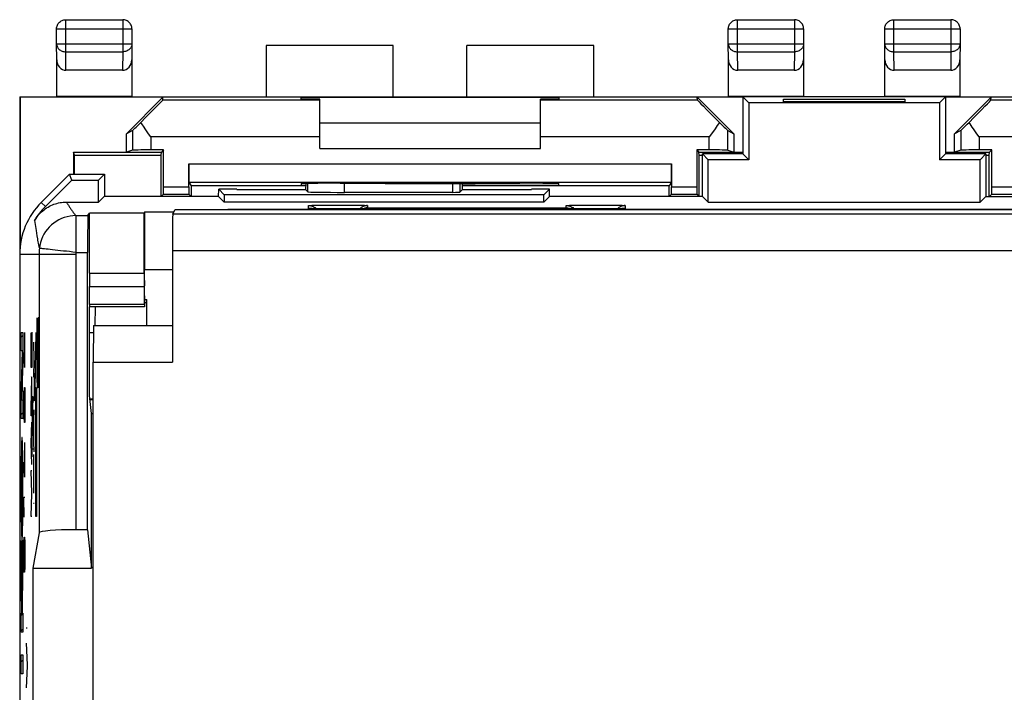
# Model space of a CAD drawing. Units: millimetres. Extents: x 124.4 to 169.2, y 83 to 132.
# Drawn here: x 124.4 to 151.1, y 113.7 to 132 of the extents above; entities that cross this region are included whole.
import ezdxf

# ---------------------------------------------------------------- set-up
doc = ezdxf.new("R2010")
doc.units = ezdxf.units.MM
doc.header["$LTSCALE"] = 16.335
doc.layers.get('0').update_dxf_attribs({"linetype": 'CONTINUOUS'})
for name, color, linetype in [('ASSI', 7, 'CONTINUOUS'), ('CURVE', 7, 'CONTINUOUS'), ('DRAFT', 7, 'CONTINUOUS'), ('RACCORDO', 7, 'CONTINUOUS')]:
    doc.layers.add(name, color=color, linetype=linetype)

msp = doc.modelspace()

# ---------------------------------------------------------------- linework, layer by layer
at = {"color": 7, "linetype": 'CONTINUOUS'}
for p, q in [((134.536, 131.293), (131.086, 131.293)), ((134.536, 129.893), (134.536, 131.293)), ((136.536, 129.893), (136.536, 131.293)), ((139.986, 131.293), (136.536, 131.293)), ((131.086, 129.893), (139.986, 129.893)), ((132.536, 129.193), (138.536, 129.193)), ((132.536, 128.493), (138.536, 128.493)), ((132.306, 126.859), (132.295, 126.859)), ((132.319, 126.858), (132.306, 126.859)), ((132.343, 126.857), (132.319, 126.858)), ((132.382, 126.856), (132.343, 126.857)), ((132.429, 126.855), (132.382, 126.856)), ((132.513, 126.854), (132.429, 126.855)), ((132.632, 126.853), (132.513, 126.854)), ((132.814, 126.851), (132.632, 126.853)), ((140.241, 126.851), (132.814, 126.851)), ((140.429, 126.853), (140.241, 126.851)), ((140.555, 126.854), (140.429, 126.853)), ((140.633, 126.855), (140.555, 126.854)), ((140.688, 126.856), (140.633, 126.855)), ((140.724, 126.857), (140.688, 126.856)), ((140.747, 126.858), (140.724, 126.857)), ((140.767, 126.859), (140.747, 126.858)), ((140.777, 126.859), (140.767, 126.859)), ((140.785, 126.859), (140.777, 126.859)), ((140.792, 126.86), (140.785, 126.859)), ((124.739, 117.093), (124.739, 113.093))]:
    msp.add_line(p, q, dxfattribs=at)
at = {"color": 250, "linetype": 'CONTINUOUS'}
for p, q in [((132.236, 126.864), (132.236, 126.942)), ((132.312, 126.858), (132.307, 126.858)), ((132.361, 126.949), (132.439, 126.95)), ((132.439, 126.95), (132.532, 126.952)), ((132.52, 126.854), (132.513, 126.854)), ((132.532, 126.952), (132.694, 126.953)), ((132.613, 126.853), (132.603, 126.853)), ((132.646, 126.853), (132.632, 126.853)), ((132.694, 126.953), (132.94, 126.955)), ((132.826, 126.851), (132.814, 126.851)), ((132.94, 126.955), (133.195, 126.954)), ((133.036, 126.851), (133.036, 126.851)), ((133.195, 126.954), (133.435, 126.953)), ((133.435, 126.953), (133.588, 126.951)), ((133.836, 126.942), (133.836, 126.88)), ((133.836, 126.88), (139.236, 126.88)), ((139.236, 126.88), (139.236, 126.942)), ((139.361, 126.949), (139.439, 126.95)), ((139.439, 126.95), (139.531, 126.952)), ((139.531, 126.952), (139.694, 126.953)), ((139.694, 126.953), (139.939, 126.955)), ((139.939, 126.955), (140.195, 126.954)), ((140.036, 126.851), (140.036, 126.851)), ((140.195, 126.954), (140.434, 126.953)), ((140.434, 126.953), (140.588, 126.951)), ((140.621, 126.855), (140.611, 126.855)), ((140.646, 126.855), (140.633, 126.855)), ((140.707, 126.857), (140.688, 126.856)), ((140.836, 126.942), (140.836, 126.864)), ((124.589, 115.463), (124.565, 115.463)), ((124.565, 115.055), (124.589, 114.464)), ((124.589, 114.425), (124.565, 113.841)), ((124.589, 114.464), (124.589, 114.425))]:
    msp.add_line(p, q, dxfattribs=at)
for points in [[(132.236, 126.942), (132.239, 126.943), (132.246, 126.944), (132.259, 126.945), (132.278, 126.946), (132.301, 126.947), (132.329, 126.948), (132.361, 126.949)], [(132.236, 126.942), (132.267, 126.94), (132.298, 126.935), (132.328, 126.927), (132.358, 126.916)], [(132.3, 126.859), (132.289, 126.859), (132.273, 126.86), (132.261, 126.86), (132.251, 126.861), (132.244, 126.862), (132.239, 126.862), (132.236, 126.863), (132.236, 126.864)], [(132.236, 126.864), (132.267, 126.862), (132.28, 126.86)], [(132.358, 126.916), (132.386, 126.902), (132.412, 126.885), (132.436, 126.865), (132.446, 126.855)], [(133.588, 126.951), (133.673, 126.95), (133.71, 126.949), (133.743, 126.948), (133.771, 126.947), (133.794, 126.946), (133.812, 126.945), (133.825, 126.944), (133.833, 126.943), (133.836, 126.942)], [(133.836, 126.942), (133.804, 126.94), (133.773, 126.935), (133.743, 126.927), (133.714, 126.916), (133.686, 126.902), (133.659, 126.885), (133.635, 126.865), (133.621, 126.851)], [(139.236, 126.942), (139.239, 126.943), (139.247, 126.944), (139.26, 126.945), (139.278, 126.946), (139.301, 126.947), (139.329, 126.948), (139.361, 126.949)], [(139.236, 126.942), (139.267, 126.94), (139.298, 126.935), (139.328, 126.927), (139.358, 126.916), (139.386, 126.902), (139.412, 126.885), (139.436, 126.865), (139.451, 126.851)], [(140.588, 126.951), (140.673, 126.95), (140.71, 126.949), (140.743, 126.948), (140.77, 126.947), (140.794, 126.946), (140.812, 126.945), (140.825, 126.944), (140.833, 126.943), (140.836, 126.942)], [(140.714, 126.916), (140.686, 126.902), (140.659, 126.885), (140.635, 126.865), (140.625, 126.855)], [(140.836, 126.942), (140.804, 126.94), (140.773, 126.935), (140.743, 126.927), (140.714, 126.916)], [(140.74, 126.858), (140.733, 126.857), (140.724, 126.857)], [(140.761, 126.858), (140.757, 126.858), (140.747, 126.858)], [(140.836, 126.864), (140.835, 126.863), (140.832, 126.862), (140.826, 126.862), (140.818, 126.861), (140.807, 126.86), (140.794, 126.859), (140.777, 126.859), (140.767, 126.859)], [(140.836, 126.864), (140.804, 126.862), (140.791, 126.86)]]:
    msp.add_lwpolyline(points, dxfattribs=at)
at = {"color": 7, "linetype": 'CONTINUOUS'}
for points in [[(132.295, 126.859), (132.286, 126.859), (132.282, 126.86), (132.279, 126.86)], [(133.836, 126.88), (133.817, 126.879), (133.798, 126.877), (133.78, 126.874), (133.761, 126.869), (133.742, 126.864), (133.724, 126.857), (133.711, 126.851)], [(139.236, 126.88), (139.254, 126.879), (139.273, 126.877), (139.292, 126.874), (139.31, 126.869), (139.329, 126.864), (139.348, 126.857), (139.36, 126.851)], [(140.796, 126.86), (140.797, 126.86), (140.797, 126.86), (140.796, 126.86), (140.794, 126.86), (140.792, 126.86)]]:
    msp.add_lwpolyline(points, dxfattribs=at)
msp.add_ellipse((133.213, 127.316), major_axis=(1, 0), ratio=0.015709, start_param=-3.125885, end_param=-1.570796, dxfattribs=at)
at = {"layer": 'ASSI', "color": 7, "linetype": 'CONTINUOUS'}
for p, q in [((144.036, 129.893), (144.036, 128.343)), ((144.036, 129.893), (144.193, 129.736)), ((149.536, 129.893), (144.036, 129.893)), ((145.136, 129.76), (145.136, 129.832)), ((145.136, 129.832), (148.436, 129.832)), ((148.436, 129.76), (145.136, 129.76)), ((148.436, 129.832), (148.436, 129.76)), ((149.536, 129.893), (149.379, 129.736)), ((149.536, 129.893), (149.536, 128.343)), ((144.193, 129.736), (144.193, 128.186)), ((149.379, 129.736), (144.193, 129.736)), ((149.379, 129.736), (149.379, 128.186)), ((125.877, 128.315), (125.851, 128.393)), ((125.877, 127.793), (125.877, 128.315)), ((125.877, 128.315), (128.227, 128.315)), ((128.227, 128.315), (128.236, 128.393)), ((128.227, 127.185), (128.227, 128.315)), ((142.844, 128.315), (142.836, 128.393)), ((142.844, 127.185), (142.844, 128.315)), ((142.844, 128.315), (142.936, 128.315)), ((142.936, 127.189), (142.936, 128.343)), ((142.936, 128.343), (143.093, 128.186)), ((144.036, 128.343), (142.936, 128.343)), ((143.093, 127.036), (143.093, 128.186)), ((144.193, 128.186), (143.093, 128.186)), ((144.036, 128.343), (144.193, 128.186)), ((149.536, 128.343), (149.379, 128.186)), ((150.479, 128.186), (149.379, 128.186)), ((150.636, 128.343), (149.536, 128.343)), ((150.636, 128.343), (150.479, 128.186)), ((150.479, 127.036), (150.479, 128.186)), ((150.636, 128.343), (150.636, 127.189)), ((150.636, 128.315), (150.727, 128.315)), ((150.727, 128.315), (150.736, 128.393)), ((150.727, 127.185), (150.727, 128.315)), ((125.736, 127.793), (124.972, 127.029)), ((125.083, 126.918), (125.801, 127.636)), ((125.801, 127.636), (125.736, 127.793)), ((125.736, 127.793), (126.686, 127.793)), ((125.801, 127.636), (126.529, 127.636)), ((126.686, 127.793), (126.529, 127.636)), ((126.529, 127.036), (126.529, 127.636)), ((126.686, 127.793), (126.686, 127.189)), ((128.98, 127.576), (129.044, 127.48)), ((129.044, 127.48), (129.044, 127.185)), ((132.155, 127.48), (129.044, 127.48)), ((129.79, 127.189), (129.793, 127.386)), ((129.793, 127.386), (129.943, 127.236)), ((130.286, 127.386), (129.793, 127.386)), ((130.286, 127.386), (130.286, 127.382)), ((130.286, 127.382), (132.151, 127.382)), ((132.158, 127.542), (132.151, 127.378)), ((132.151, 127.378), (132.151, 127.378)), ((132.151, 127.378), (132.213, 127.316)), ((136.42, 127.378), (136.346, 127.304)), ((136.42, 127.378), (136.414, 127.545)), ((142.027, 127.48), (136.416, 127.48)), ((136.42, 127.382), (138.286, 127.382)), ((136.42, 127.378), (136.42, 127.378)), ((138.286, 127.386), (138.286, 127.382)), ((138.778, 127.386), (138.286, 127.386)), ((138.778, 127.386), (138.629, 127.236)), ((138.781, 127.189), (138.778, 127.386)), ((142.091, 127.576), (142.027, 127.48)), ((142.027, 127.185), (142.027, 127.48)), ((126.681, 127.189), (126.529, 127.036)), ((129.79, 127.189), (126.681, 127.189)), ((128.293, 127.25), (128.231, 127.189)), ((128.979, 127.25), (129.04, 127.189)), ((129.79, 127.189), (129.943, 127.036)), ((129.943, 127.236), (129.943, 127.036)), ((138.629, 127.236), (129.943, 127.236)), ((136.146, 127.301), (133.213, 127.301)), ((138.629, 127.036), (138.629, 127.236)), ((138.781, 127.189), (138.629, 127.036)), ((142.94, 127.189), (138.781, 127.189)), ((142.093, 127.25), (142.031, 127.189)), ((142.779, 127.25), (142.84, 127.189)), ((142.94, 127.189), (143.093, 127.036)), ((150.631, 127.189), (150.479, 127.036)), ((150.631, 127.189), (154.79, 127.189)), ((150.793, 127.25), (150.731, 127.189)), ((125.656, 127.036), (126.529, 127.036)), ((138.629, 127.036), (129.943, 127.036)), ((130.03, 126.823), (130.036, 126.832)), ((163.536, 126.832), (130.036, 126.832)), ((132.306, 126.859), (132.295, 126.859)), ((132.319, 126.858), (132.306, 126.859)), ((132.343, 126.857), (132.319, 126.858)), ((132.382, 126.856), (132.343, 126.857)), ((132.429, 126.855), (132.382, 126.856)), ((132.513, 126.854), (132.429, 126.855)), ((132.632, 126.853), (132.513, 126.854)), ((132.814, 126.851), (132.632, 126.853)), ((140.241, 126.851), (132.814, 126.851)), ((140.429, 126.853), (140.241, 126.851)), ((140.555, 126.854), (140.429, 126.853)), ((140.633, 126.855), (140.555, 126.854)), ((140.688, 126.856), (140.633, 126.855)), ((140.724, 126.857), (140.688, 126.856)), ((140.747, 126.858), (140.724, 126.857)), ((140.767, 126.859), (140.747, 126.858)), ((140.777, 126.859), (140.767, 126.859)), ((140.785, 126.859), (140.777, 126.859)), ((140.792, 126.86), (140.785, 126.859)), ((143.093, 127.036), (150.479, 127.036)), ((126.239, 126.669), (126.278, 126.739)), ((126.278, 125.101), (126.278, 126.739)), ((127.768, 126.739), (126.278, 126.739)), ((127.786, 126.771), (127.768, 126.739)), ((127.768, 125.101), (127.768, 126.739)), ((127.786, 125.199), (127.786, 126.771)), ((127.786, 126.771), (128.574, 126.771)), ((124.386, 125.615), (124.386, 89.372)), ((126.23, 118.135), (126.23, 125.669)), ((127.786, 125.199), (127.781, 125.195)), ((127.781, 124.901), (127.781, 125.195)), ((128.536, 125.199), (127.786, 125.199)), ((126.284, 124.252), (126.28, 124.747)), ((127.77, 124.747), (127.774, 124.252)), ((127.778, 124.252), (127.78, 124.547)), ((127.775, 124.193), (126.285, 124.193)), ((126.286, 121.779), (126.286, 124.193)), ((126.334, 121.293), (126.286, 121.779)), ((126.334, 117.093), (126.334, 121.293)), ((126.334, 121.293), (126.386, 121.293)), ((124.911, 118.048), (124.739, 117.093)), ((126.23, 118.135), (125.911, 118.135)), ((126.23, 118.135), (126.334, 117.093)), ((124.739, 117.093), (124.739, 113.093)), ((124.739, 117.093), (126.334, 117.093))]:
    msp.add_line(p, q, dxfattribs=at)
at = {"layer": 'ASSI', "color": 250, "linetype": 'CONTINUOUS'}
for p, q in [((132.213, 127.316), (132.213, 127.543)), ((133.213, 127.301), (133.213, 127.547)), ((136.146, 127.545), (136.146, 127.301)), ((136.346, 127.545), (136.346, 127.304)), ((125.083, 126.918), (124.972, 127.029)), ((132.236, 126.864), (132.236, 126.942)), ((132.312, 126.858), (132.307, 126.858)), ((132.361, 126.949), (132.439, 126.95)), ((132.439, 126.95), (132.532, 126.952)), ((132.52, 126.854), (132.513, 126.854)), ((132.532, 126.952), (132.694, 126.953)), ((132.613, 126.853), (132.603, 126.853)), ((132.646, 126.853), (132.632, 126.853)), ((132.694, 126.953), (132.94, 126.955)), ((132.826, 126.851), (132.814, 126.851)), ((132.94, 126.955), (133.195, 126.954)), ((133.036, 126.851), (133.036, 126.851)), ((133.195, 126.954), (133.435, 126.953)), ((133.435, 126.953), (133.588, 126.951)), ((133.836, 126.942), (133.836, 126.88)), ((133.836, 126.88), (139.236, 126.88)), ((139.236, 126.88), (139.236, 126.942)), ((139.361, 126.949), (139.439, 126.95)), ((139.439, 126.95), (139.531, 126.952)), ((139.531, 126.952), (139.694, 126.953)), ((139.694, 126.953), (139.939, 126.955)), ((139.939, 126.955), (140.195, 126.954)), ((140.036, 126.851), (140.036, 126.851)), ((140.195, 126.954), (140.434, 126.953)), ((140.434, 126.953), (140.588, 126.951)), ((140.621, 126.855), (140.611, 126.855)), ((140.646, 126.855), (140.633, 126.855)), ((140.707, 126.857), (140.688, 126.856)), ((140.836, 126.942), (140.836, 126.864)), ((124.79, 126.536), (124.831, 126.262)), ((125.914, 126.669), (125.914, 125.669)), ((125.914, 126.669), (126.239, 126.669)), ((124.831, 126.262), (124.842, 126.192)), ((124.842, 126.192), (124.854, 126.118)), ((124.854, 126.118), (124.867, 126.04)), ((125.911, 125.615), (124.386, 125.615)), ((124.911, 125.615), (124.911, 118.048)), ((125.911, 125.615), (125.911, 118.135)), ((125.914, 125.669), (126.23, 125.669)), ((126.278, 125.101), (127.768, 125.101)), ((126.28, 124.747), (127.77, 124.747)), ((127.774, 124.252), (126.284, 124.252))]:
    msp.add_line(p, q, dxfattribs=at)
at = {"layer": 'ASSI', "color": 7, "linetype": 'CONTINUOUS'}
for points in [[(124.79, 126.536), (124.812, 126.574), (124.837, 126.61), (124.862, 126.645), (124.89, 126.679), (124.918, 126.712), (124.949, 126.743), (124.98, 126.774), (125.013, 126.802), (125.047, 126.83), (125.082, 126.856), (125.118, 126.88), (125.156, 126.902), (125.194, 126.923), (125.233, 126.943), (125.273, 126.96), (125.314, 126.976), (125.355, 126.99), (125.397, 127.002), (125.439, 127.013), (125.482, 127.021), (125.525, 127.028), (125.568, 127.033), (125.612, 127.035), (125.656, 127.036)], [(132.295, 126.859), (132.286, 126.859), (132.282, 126.86), (132.279, 126.86)], [(133.836, 126.88), (133.817, 126.879), (133.798, 126.877), (133.78, 126.874), (133.761, 126.869), (133.742, 126.864), (133.724, 126.857), (133.711, 126.851)], [(139.236, 126.88), (139.254, 126.879), (139.273, 126.877), (139.292, 126.874), (139.31, 126.869), (139.329, 126.864), (139.348, 126.857), (139.36, 126.851)], [(140.796, 126.86), (140.797, 126.86), (140.797, 126.86), (140.796, 126.86), (140.794, 126.86), (140.792, 126.86)]]:
    msp.add_lwpolyline(points, dxfattribs=at)
at = {"layer": 'ASSI', "color": 250, "linetype": 'CONTINUOUS'}
for points in [[(125.656, 127.036), (125.666, 127.019), (125.676, 127.002), (125.686, 126.985), (125.697, 126.967), (125.708, 126.95), (125.719, 126.932), (125.73, 126.914), (125.742, 126.896), (125.754, 126.878), (125.766, 126.86), (125.778, 126.842), (125.791, 126.824), (125.804, 126.806), (125.817, 126.788), (125.83, 126.771), (125.843, 126.753), (125.857, 126.736), (125.871, 126.719), (125.885, 126.702), (125.899, 126.685), (125.914, 126.669)], [(132.236, 126.942), (132.239, 126.943), (132.246, 126.944), (132.259, 126.945), (132.278, 126.946), (132.301, 126.947), (132.329, 126.948), (132.361, 126.949)], [(132.236, 126.942), (132.267, 126.94), (132.298, 126.935), (132.328, 126.927), (132.358, 126.916)], [(132.3, 126.859), (132.289, 126.859), (132.273, 126.86), (132.261, 126.86), (132.251, 126.861), (132.244, 126.862), (132.239, 126.862), (132.236, 126.863), (132.236, 126.864)], [(132.236, 126.864), (132.267, 126.862), (132.28, 126.86)], [(132.358, 126.916), (132.386, 126.902), (132.412, 126.885), (132.436, 126.865), (132.446, 126.855)], [(133.588, 126.951), (133.673, 126.95), (133.71, 126.949), (133.743, 126.948), (133.771, 126.947), (133.794, 126.946), (133.812, 126.945), (133.825, 126.944), (133.833, 126.943), (133.836, 126.942)], [(133.836, 126.942), (133.804, 126.94), (133.773, 126.935), (133.743, 126.927), (133.714, 126.916), (133.686, 126.902), (133.659, 126.885), (133.635, 126.865), (133.621, 126.851)], [(139.236, 126.942), (139.239, 126.943), (139.247, 126.944), (139.26, 126.945), (139.278, 126.946), (139.301, 126.947), (139.329, 126.948), (139.361, 126.949)], [(139.236, 126.942), (139.267, 126.94), (139.298, 126.935), (139.328, 126.927), (139.358, 126.916), (139.386, 126.902), (139.412, 126.885), (139.436, 126.865), (139.451, 126.851)], [(140.588, 126.951), (140.673, 126.95), (140.71, 126.949), (140.743, 126.948), (140.77, 126.947), (140.794, 126.946), (140.812, 126.945), (140.825, 126.944), (140.833, 126.943), (140.836, 126.942)], [(140.714, 126.916), (140.686, 126.902), (140.659, 126.885), (140.635, 126.865), (140.625, 126.855)], [(140.836, 126.942), (140.804, 126.94), (140.773, 126.935), (140.743, 126.927), (140.714, 126.916)], [(140.74, 126.858), (140.733, 126.857), (140.724, 126.857)], [(140.761, 126.858), (140.757, 126.858), (140.747, 126.858)], [(140.836, 126.864), (140.835, 126.863), (140.832, 126.862), (140.826, 126.862), (140.818, 126.861), (140.807, 126.86), (140.794, 126.859), (140.777, 126.859), (140.767, 126.859)], [(140.836, 126.864), (140.804, 126.862), (140.791, 126.86)], [(125.914, 126.669), (125.832, 126.665), (125.753, 126.655), (125.674, 126.639), (125.597, 126.617), (125.521, 126.588), (125.448, 126.553), (125.378, 126.513), (125.311, 126.467), (125.248, 126.415), (125.19, 126.359), (125.137, 126.298), (125.088, 126.233), (125.045, 126.164), (125.008, 126.092), (124.977, 126.017), (124.951, 125.94), (124.932, 125.861), (124.92, 125.781)], [(124.867, 126.04), (124.874, 126), (124.882, 125.959), (124.891, 125.916), (124.9, 125.872), (124.909, 125.827), (124.92, 125.781)], [(125.914, 125.669), (125.827, 125.679), (125.742, 125.689), (125.659, 125.698), (125.577, 125.707), (125.498, 125.716), (125.421, 125.725), (125.349, 125.733), (125.28, 125.741), (125.217, 125.748), (125.158, 125.754), (125.105, 125.761), (125.058, 125.766), (125.018, 125.77), (124.984, 125.774), (124.957, 125.777), (124.937, 125.779), (124.925, 125.78), (124.92, 125.781)]]:
    msp.add_lwpolyline(points, dxfattribs=at)
at = {"layer": 'ASSI', "color": 7, "linetype": 'CONTINUOUS'}
for radius, end in [(2, 180), (1.843, 150.0045)]:
    msp.add_arc((126.386, 125.615), radius, 135, end, dxfattribs=at)
at = {"layer": 'ASSI', "color": 250, "linetype": 'CONTINUOUS'}
for radius in [1.475, 0.475]:
    msp.add_arc((126.386, 125.615), radius, 173.5216, 180, dxfattribs=at)
at = {"layer": 'ASSI', "color": 7, "linetype": 'CONTINUOUS'}
for centre, major_axis, ratio, start_param, end_param in [((133.213, 127.316), (1, 0), 0.015709, -3.125885, -1.570796), ((136.146, 127.304), (0.2, 0), 0.015709, -1.570796, -0.015708), ((126.239, 125.669), (0, 1), 0.008727, 0.015708, 1.570796), ((126.283, 125.101), (0, 0.5), 0.008727, -4.712389, -3.926991), ((127.773, 125.101), (0, 0.5), 0.008727, -4.712389, -3.926991), ((127.777, 124.901), (0, 0.5), 0.008727, -2.356194, -1.570796), ((126.285, 124.393), (0, 0.2), 0.008727, -3.926991, -3.141593), ((127.775, 124.393), (0, 0.2), 0.008727, -3.926991, -3.141593), ((125.911, 118.047), (1, 0), 0.087489, 1.570796, 3.125885)]:
    msp.add_ellipse(centre, major_axis=major_axis, ratio=ratio, start_param=start_param, end_param=end_param, dxfattribs=at)
at = {"layer": 'CURVE', "color": 250, "linetype": 'CONTINUOUS'}
for p, q in [((124.865, 122.265), (124.865, 123.893)), ((124.88, 123.893), (124.88, 122.265)), ((124.888, 123.893), (124.888, 121.993)), ((124.899, 123.893), (124.888, 123.893)), ((124.903, 123.622), (124.899, 123.893)), ((124.903, 123.079), (124.903, 123.622)), ((124.427, 122.996), (124.427, 123.495)), ((124.427, 123.495), (124.472, 123.495)), ((124.472, 123.495), (124.472, 122.978)), ((124.519, 123.493), (124.519, 122.543)), ((124.699, 122.541), (124.699, 123.488)), ((124.71, 123.428), (124.71, 122.541)), ((124.72, 123.501), (124.72, 122.541)), ((124.81, 121.993), (124.833, 123.493)), ((124.833, 123.493), (124.857, 121.993)), ((124.526, 123.177), (124.511, 123.177)), ((124.758, 123.229), (124.769, 122.754)), ((124.899, 122.808), (124.903, 123.079)), ((124.427, 121.66), (124.459, 122.996)), ((124.459, 122.996), (124.427, 122.996)), ((124.472, 122.978), (124.44, 121.659)), ((124.519, 122.543), (124.496, 122.951)), ((124.888, 122.808), (124.899, 122.808)), ((124.72, 122.541), (124.699, 122.541)), ((124.769, 122.754), (124.758, 122.277)), ((124.778, 122.754), (124.769, 122.754)), ((124.778, 122.387), (124.778, 121.64)), ((124.869, 121.993), (124.865, 122.265)), ((124.88, 122.265), (124.876, 121.993)), ((124.508, 121.729), (124.513, 122.001)), ((124.513, 122.001), (124.521, 122.001)), ((124.521, 122.001), (124.526, 121.729)), ((124.822, 121.993), (124.81, 121.993)), ((124.822, 118.493), (124.822, 121.993)), ((124.845, 121.993), (124.845, 118.493)), ((124.857, 121.993), (124.845, 121.993)), ((124.876, 121.993), (124.869, 121.993)), ((124.496, 121.729), (124.5, 121.91)), ((124.496, 121.322), (124.496, 121.729)), ((124.5, 121.91), (124.506, 121.91)), ((124.506, 121.91), (124.508, 121.729)), ((124.508, 121.322), (124.508, 121.729)), ((124.526, 121.729), (124.526, 121.322)), ((124.729, 120.713), (124.749, 121.745)), ((124.749, 121.745), (124.729, 121.745)), ((124.427, 121.154), (124.427, 121.66)), ((124.44, 121.659), (124.472, 121.652)), ((124.472, 121.652), (124.472, 121.154)), ((124.699, 121.224), (124.699, 121.637)), ((124.72, 121.637), (124.72, 121.224)), ((124.778, 121.64), (124.758, 121.64)), ((124.5, 121.141), (124.496, 121.322)), ((124.508, 121.322), (124.506, 121.141)), ((124.513, 121.051), (124.508, 121.322)), ((124.526, 121.322), (124.521, 121.051)), ((124.72, 121.224), (124.699, 121.224)), ((124.758, 120.82), (124.778, 121.392)), ((124.771, 120.449), (124.771, 121.192)), ((124.472, 121.154), (124.427, 121.154)), ((124.506, 121.141), (124.5, 121.141)), ((124.521, 121.051), (124.513, 121.051)), ((124.699, 120.484), (124.72, 121.057)), ((124.713, 120.855), (124.713, 120.112)), ((124.749, 120.713), (124.729, 120.713)), ((124.778, 120.249), (124.758, 120.82)), ((124.435, 120.394), (124.433, 120.322)), ((124.437, 120.458), (124.435, 120.394)), ((124.438, 120.504), (124.437, 120.458)), ((124.439, 120.531), (124.438, 120.504)), ((124.44, 120.554), (124.439, 120.531)), ((124.457, 120.571), (124.456, 120.589)), ((124.458, 120.551), (124.457, 120.571)), ((124.459, 120.529), (124.458, 120.551)), ((124.46, 120.504), (124.459, 120.529)), ((124.462, 120.463), (124.46, 120.504)), ((124.463, 120.415), (124.462, 120.463)), ((124.465, 120.343), (124.463, 120.415)), ((124.519, 120.508), (124.519, 119.558)), ((124.72, 119.91), (124.699, 120.484)), ((124.431, 120.217), (124.429, 120.069)), ((124.433, 120.322), (124.431, 120.217)), ((124.467, 120.239), (124.465, 120.343)), ((124.469, 120.095), (124.467, 120.239)), ((124.526, 120.191), (124.511, 120.191)), ((124.749, 120.324), (124.729, 120.324)), ((124.758, 120.181), (124.758, 119.126)), ((124.429, 120.069), (124.427, 119.816)), ((124.436, 119.801), (124.437, 119.867)), ((124.437, 119.867), (124.438, 119.923)), ((124.438, 119.923), (124.439, 119.972)), ((124.439, 119.972), (124.44, 120.004)), ((124.44, 120.004), (124.441, 120.031)), ((124.441, 120.031), (124.442, 120.048)), ((124.442, 120.048), (124.443, 120.062)), ((124.455, 120.072), (124.456, 120.057)), ((124.456, 120.057), (124.457, 120.04)), ((124.457, 120.04), (124.458, 120.021)), ((124.458, 120.021), (124.459, 119.988)), ((124.459, 119.988), (124.46, 119.943)), ((124.46, 119.943), (124.461, 119.893)), ((124.461, 119.893), (124.462, 119.827)), ((124.471, 119.845), (124.469, 120.095)), ((124.473, 119.506), (124.471, 119.845)), ((124.519, 119.558), (124.496, 119.965)), ((124.427, 119.816), (124.426, 119.442)), ((124.433, 119.482), (124.435, 119.684)), ((124.435, 119.684), (124.436, 119.801)), ((124.462, 119.827), (124.464, 119.73)), ((124.464, 119.73), (124.465, 119.569)), ((124.72, 119.116), (124.699, 119.739)), ((124.699, 119.739), (124.72, 119.739)), ((124.778, 119.653), (124.758, 119.653)), ((124.426, 119.442), (124.426, 118.994)), ((124.433, 119.234), (124.433, 119.482)), ((124.465, 119.569), (124.466, 119.34)), ((124.466, 119.34), (124.466, 119.091)), ((124.473, 119.058), (124.473, 119.506)), ((124.433, 118.984), (124.433, 119.234)), ((124.466, 119.091), (124.465, 118.865)), ((124.471, 118.684), (124.473, 119.058)), ((124.699, 118.493), (124.72, 119.116)), ((124.426, 118.994), (124.427, 118.655)), ((124.435, 118.801), (124.433, 118.984)), ((124.436, 118.686), (124.435, 118.801)), ((124.465, 118.865), (124.463, 118.727)), ((124.504, 118.472), (124.496, 119.015)), ((124.496, 119.015), (124.526, 119.015)), ((124.778, 118.849), (124.758, 118.849)), ((124.427, 118.655), (124.43, 118.405)), ((124.437, 118.62), (124.436, 118.686)), ((124.438, 118.569), (124.437, 118.62)), ((124.439, 118.525), (124.438, 118.569)), ((124.441, 118.49), (124.439, 118.525)), ((124.459, 118.507), (124.458, 118.477)), ((124.46, 118.54), (124.459, 118.507)), ((124.461, 118.59), (124.46, 118.54)), ((124.462, 118.649), (124.461, 118.59)), ((124.463, 118.727), (124.462, 118.649)), ((124.469, 118.431), (124.471, 118.684)), ((124.43, 118.405), (124.432, 118.261)), ((124.432, 118.261), (124.434, 118.157)), ((124.441, 118.47), (124.441, 118.49)), ((124.442, 118.451), (124.441, 118.47)), ((124.457, 118.46), (124.456, 118.445)), ((124.456, 118.445), (124.456, 118.431)), ((124.458, 118.477), (124.457, 118.46)), ((124.465, 118.178), (124.467, 118.283)), ((124.467, 118.283), (124.469, 118.431)), ((124.72, 118.493), (124.699, 118.493)), ((124.845, 118.493), (124.822, 118.493)), ((124.434, 118.157), (124.436, 118.085)), ((124.436, 118.085), (124.437, 118.037)), ((124.437, 118.037), (124.438, 117.996)), ((124.438, 117.996), (124.439, 117.971)), ((124.439, 117.971), (124.44, 117.949)), ((124.458, 117.945), (124.459, 117.969)), ((124.459, 117.969), (124.46, 117.996)), ((124.46, 117.996), (124.462, 118.042)), ((124.462, 118.042), (124.464, 118.106)), ((124.464, 118.106), (124.465, 118.178)), ((124.427, 117.845), (124.445, 116.598)), ((124.427, 117.15), (124.427, 117.845)), ((124.44, 117.949), (124.441, 117.929)), ((124.441, 117.929), (124.442, 117.911)), ((124.445, 116.598), (124.472, 117.851)), ((124.472, 117.851), (124.472, 117.2)), ((124.496, 117.522), (124.5, 117.793)), ((124.5, 117.793), (124.504, 117.929)), ((124.504, 117.929), (124.517, 117.929)), ((124.517, 117.929), (124.521, 117.793)), ((124.521, 117.793), (124.526, 117.522)), ((124.496, 117.386), (124.496, 117.522)), ((124.526, 117.522), (124.526, 117.386)), ((124.472, 117.2), (124.451, 116.235)), ((124.5, 117.115), (124.496, 117.386)), ((124.526, 117.386), (124.521, 117.115)), ((124.446, 115.865), (124.427, 117.15)), ((124.504, 116.979), (124.5, 117.115)), ((124.517, 116.979), (124.504, 116.979)), ((124.521, 117.115), (124.517, 116.979)), ((124.451, 116.235), (124.456, 115.865)), ((124.427, 115.347), (124.427, 115.865)), ((124.427, 115.865), (124.446, 115.865)), ((124.456, 115.865), (124.472, 115.865)), ((124.472, 115.865), (124.472, 115.347)), ((124.472, 115.347), (124.427, 115.347)), ((124.427, 114.214), (124.427, 114.732)), ((124.427, 114.732), (124.472, 114.732)), ((124.472, 114.732), (124.472, 114.214)), ((124.472, 114.214), (124.427, 114.214))]:
    msp.add_line(p, q, dxfattribs=at)
at = {"layer": 'CURVE', "color": 7, "linetype": 'CONTINUOUS'}
for p, q in [((124.427, 123.363), (124.472, 123.409)), ((124.458, 122.975), (124.472, 122.989)), ((124.448, 122.544), (124.462, 122.558)), ((124.438, 122.114), (124.452, 122.128)), ((124.427, 121.684), (124.441, 121.698)), ((124.427, 121.263), (124.472, 121.309)), ((124.436, 120.432), (124.462, 120.458)), ((124.429, 120.005), (124.441, 120.017)), ((124.457, 120.034), (124.469, 120.046)), ((124.426, 119.582), (124.434, 119.59)), ((124.465, 119.621), (124.472, 119.629)), ((124.426, 119.162), (124.433, 119.169)), ((124.466, 119.202), (124.473, 119.209)), ((124.464, 118.78), (124.472, 118.788)), ((124.427, 118.743), (124.435, 118.752)), ((124.431, 118.327), (124.468, 118.365)), ((124.442, 117.918), (124.458, 117.934)), ((124.427, 117.483), (124.432, 117.488)), ((124.465, 117.521), (124.472, 117.528)), ((124.428, 117.064), (124.438, 117.074)), ((124.456, 117.092), (124.47, 117.106)), ((124.434, 116.65), (124.444, 116.661)), ((124.447, 116.663), (124.461, 116.677)), ((124.441, 116.237), (124.451, 116.247)), ((124.427, 115.803), (124.472, 115.848)), ((124.427, 115.383), (124.472, 115.428)), ((124.427, 114.543), (124.472, 114.588))]:
    msp.add_line(p, q, dxfattribs=at)
at = {"layer": 'CURVE', "color": 250, "linetype": 'CONTINUOUS'}
for points in [[(124.449, 120.644), (124.449, 120.644), (124.448, 120.643), (124.448, 120.641), (124.447, 120.639), (124.447, 120.635), (124.446, 120.632), (124.445, 120.627), (124.445, 120.622), (124.444, 120.616), (124.444, 120.609), (124.443, 120.602), (124.443, 120.594), (124.442, 120.585), (124.442, 120.576), (124.44, 120.554)], [(124.456, 120.589), (124.456, 120.597), (124.455, 120.604), (124.455, 120.61), (124.454, 120.616), (124.454, 120.622), (124.453, 120.627), (124.453, 120.632), (124.452, 120.635), (124.452, 120.639), (124.451, 120.641), (124.45, 120.643), (124.45, 120.644), (124.449, 120.644)], [(124.443, 120.062), (124.443, 120.075), (124.444, 120.081), (124.444, 120.086), (124.445, 120.092), (124.445, 120.096), (124.445, 120.1), (124.446, 120.104), (124.446, 120.108), (124.446, 120.112), (124.447, 120.115), (124.447, 120.118), (124.448, 120.12), (124.448, 120.122), (124.449, 120.123), (124.449, 120.123)], [(124.449, 120.123), (124.45, 120.123), (124.45, 120.122), (124.451, 120.121), (124.451, 120.12), (124.451, 120.118), (124.452, 120.115), (124.452, 120.112), (124.453, 120.109), (124.453, 120.105), (124.453, 120.101), (124.454, 120.096), (124.454, 120.091), (124.455, 120.085), (124.455, 120.079), (124.455, 120.072)], [(124.443, 118.428), (124.442, 118.443), (124.442, 118.451)], [(124.449, 118.377), (124.449, 118.377), (124.449, 118.378), (124.448, 118.379), (124.448, 118.38), (124.447, 118.382), (124.447, 118.385), (124.446, 118.388), (124.446, 118.391), (124.446, 118.395), (124.445, 118.399), (124.445, 118.404), (124.444, 118.409), (124.444, 118.415), (124.444, 118.421), (124.443, 118.428)], [(124.456, 118.431), (124.455, 118.419), (124.455, 118.413), (124.454, 118.408), (124.454, 118.404), (124.453, 118.399), (124.453, 118.396), (124.453, 118.392), (124.452, 118.388), (124.452, 118.384), (124.451, 118.382), (124.451, 118.38), (124.45, 118.378), (124.45, 118.377), (124.449, 118.377)], [(124.442, 117.911), (124.443, 117.903), (124.443, 117.896), (124.444, 117.89), (124.444, 117.884), (124.445, 117.878), (124.445, 117.873), (124.446, 117.868), (124.447, 117.865), (124.447, 117.861), (124.448, 117.859), (124.448, 117.857), (124.449, 117.856), (124.449, 117.856)], [(124.449, 117.856), (124.45, 117.856), (124.45, 117.857), (124.451, 117.859), (124.452, 117.861), (124.452, 117.865), (124.453, 117.868), (124.453, 117.873), (124.454, 117.878), (124.454, 117.884), (124.455, 117.891), (124.456, 117.898), (124.456, 117.906), (124.457, 117.915), (124.457, 117.924), (124.458, 117.945)]]:
    msp.add_lwpolyline(points, dxfattribs=at)
msp.add_ellipse((124.71, 121.637), major_axis=(0, 0.65), ratio=0.015709, start_param=-1.570796, end_param=1.570796, dxfattribs=at)
at = {"layer": 'DRAFT', "color": 7, "linetype": 'CONTINUOUS'}
for p, q in [((131.086, 131.293), (131.086, 129.893)), ((139.986, 129.893), (139.986, 131.293)), ((124.386, 129.893), (124.386, 85.093)), ((124.386, 129.893), (124.403, 129.885)), ((124.386, 129.893), (125.386, 129.893)), ((124.403, 129.885), (124.403, 125.878)), ((128.277, 129.885), (124.403, 129.885)), ((125.386, 129.893), (125.392, 129.902)), ((127.43, 129.902), (125.392, 129.902)), ((127.286, 128.893), (128.277, 129.885)), ((127.436, 129.893), (127.43, 129.902)), ((127.436, 129.893), (131.086, 129.893)), ((132.036, 129.832), (132.036, 129.885)), ((132.036, 129.885), (139.036, 129.885)), ((132.536, 129.832), (132.036, 129.832)), ((139.036, 129.832), (138.536, 129.832)), ((139.036, 129.885), (139.036, 129.832)), ((139.986, 129.893), (143.636, 129.893)), ((142.794, 129.885), (143.786, 128.893)), ((144.036, 129.885), (142.794, 129.885)), ((143.636, 129.893), (143.642, 129.902)), ((145.68, 129.902), (143.642, 129.902)), ((144.036, 129.893), (144.036, 128.343)), ((144.036, 129.893), (144.193, 129.736)), ((149.536, 129.893), (144.036, 129.893)), ((145.136, 129.76), (145.136, 129.832)), ((145.136, 129.832), (148.436, 129.832)), ((148.436, 129.76), (145.136, 129.76)), ((145.686, 129.893), (145.68, 129.902)), ((147.886, 129.893), (147.892, 129.902)), ((149.93, 129.902), (147.892, 129.902)), ((148.436, 129.832), (148.436, 129.76)), ((149.536, 129.893), (149.379, 129.736)), ((149.536, 129.893), (149.536, 128.343)), ((150.777, 129.885), (149.536, 129.885)), ((149.786, 128.893), (150.777, 129.885)), ((149.936, 129.893), (149.93, 129.902)), ((149.936, 129.893), (153.586, 129.893)), ((144.193, 129.736), (144.193, 128.186)), ((149.379, 129.736), (144.193, 129.736)), ((149.379, 129.736), (149.379, 128.186)), ((127.286, 128.393), (127.286, 128.893)), ((143.786, 128.893), (143.786, 128.393)), ((149.786, 128.393), (149.786, 128.893)), ((128.294, 128.452), (128.236, 128.393)), ((142.778, 128.452), (142.836, 128.393)), ((150.794, 128.452), (150.736, 128.393)), ((125.851, 128.393), (125.851, 127.793)), ((125.851, 128.393), (128.236, 128.393)), ((142.836, 128.393), (144.036, 128.393)), ((142.936, 127.189), (142.936, 128.343)), ((142.936, 128.343), (143.093, 128.186)), ((144.036, 128.343), (142.936, 128.343)), ((143.093, 127.036), (143.093, 128.186)), ((144.193, 128.186), (143.093, 128.186)), ((144.036, 128.343), (144.193, 128.186)), ((149.536, 128.343), (149.379, 128.186)), ((150.479, 128.186), (149.379, 128.186)), ((149.536, 128.393), (150.736, 128.393)), ((150.636, 128.343), (149.536, 128.343)), ((150.636, 128.343), (150.479, 128.186)), ((150.479, 127.036), (150.479, 128.186)), ((150.636, 128.343), (150.636, 127.189)), ((125.736, 127.793), (124.972, 127.029)), ((125.801, 127.636), (125.736, 127.793)), ((125.736, 127.793), (126.686, 127.793)), ((125.801, 127.636), (126.529, 127.636)), ((126.686, 127.793), (126.529, 127.636)), ((126.529, 127.036), (126.529, 127.636)), ((126.686, 127.793), (126.686, 127.189)), ((129.79, 127.189), (129.793, 127.386)), ((129.793, 127.386), (129.943, 127.236)), ((130.286, 127.386), (129.793, 127.386)), ((130.286, 127.386), (130.286, 127.382)), ((132.036, 127.538), (132.036, 127.493)), ((132.036, 127.493), (132.156, 127.493)), ((133.094, 127.547), (133.036, 127.547)), ((136.416, 127.493), (139.036, 127.493)), ((138.036, 127.547), (137.977, 127.547)), ((138.286, 127.386), (138.286, 127.382)), ((138.778, 127.386), (138.286, 127.386)), ((138.778, 127.386), (138.629, 127.236)), ((138.781, 127.189), (138.778, 127.386)), ((139.036, 127.493), (139.036, 127.538)), ((126.681, 127.189), (126.529, 127.036)), ((129.79, 127.189), (126.681, 127.189)), ((129.79, 127.189), (129.943, 127.036)), ((129.943, 127.236), (129.943, 127.036)), ((138.629, 127.236), (129.943, 127.236)), ((138.629, 127.036), (138.629, 127.236)), ((138.781, 127.189), (138.629, 127.036)), ((142.94, 127.189), (138.781, 127.189)), ((142.94, 127.189), (143.093, 127.036)), ((150.631, 127.189), (150.479, 127.036)), ((150.631, 127.189), (154.79, 127.189)), ((164.971, 126.823), (128.6, 126.823)), ((138.629, 127.036), (129.943, 127.036)), ((130.03, 126.823), (130.036, 126.832)), ((130.036, 126.832), (130.036, 126.823)), ((163.536, 126.832), (130.036, 126.832)), ((143.093, 127.036), (150.479, 127.036)), ((127.768, 126.739), (126.278, 126.739)), ((127.786, 126.771), (127.768, 126.739)), ((127.786, 125.199), (127.786, 126.771)), ((127.786, 126.771), (128.574, 126.771)), ((127.786, 125.199), (127.781, 125.195)), ((128.536, 125.199), (127.786, 125.199)), ((126.286, 121.779), (126.286, 124.193)), ((126.286, 123.493), (126.389, 123.493)), ((126.334, 121.293), (126.286, 121.779)), ((126.294, 121.693), (126.386, 121.693)), ((126.386, 121.659), (126.298, 121.659)), ((126.334, 117.093), (126.334, 121.293)), ((126.334, 121.293), (126.386, 121.293)), ((126.23, 118.135), (126.334, 117.093)), ((124.739, 117.093), (126.334, 117.093))]:
    msp.add_line(p, q, dxfattribs=at)
msp.add_arc((126.386, 125.615), 2, 135, 180, dxfattribs=at)
for centre, major_axis, start_param, end_param in [((133.036, 127.538), (1, 0), 1.570796, 3.141593), ((135.536, 127.676), (15, 0), -1.734278, -1.407315), ((138.036, 127.538), (1, 0), 0, 1.570796)]:
    msp.add_ellipse(centre, major_axis=major_axis, ratio=0.008727, start_param=start_param, end_param=end_param, dxfattribs=at)
at = {"layer": 'RACCORDO', "color": 250, "linetype": 'CONTINUOUS'}
for p, q in [((125.637, 131.121), (125.637, 131.992)), ((127.184, 131.992), (127.184, 131.121)), ((143.887, 131.121), (143.887, 131.992)), ((145.434, 131.992), (145.434, 131.121)), ((148.137, 131.121), (148.137, 131.992)), ((149.684, 131.992), (149.684, 131.121)), ((125.387, 131.742), (127.434, 131.742)), ((143.637, 131.742), (145.684, 131.742)), ((147.887, 131.742), (149.934, 131.742)), ((125.387, 131.338), (127.434, 131.338)), ((125.642, 130.616), (125.637, 131.121)), ((125.637, 131.121), (127.184, 131.121)), ((127.184, 131.121), (127.179, 130.616)), ((143.637, 131.338), (145.684, 131.338)), ((143.892, 130.616), (143.887, 131.121)), ((143.887, 131.121), (145.434, 131.121)), ((145.434, 131.121), (145.429, 130.616)), ((147.887, 131.338), (149.934, 131.338)), ((148.142, 130.616), (148.137, 131.121)), ((148.137, 131.121), (149.684, 131.121)), ((149.684, 131.121), (149.679, 130.616)), ((132.536, 129.806), (128.273, 129.806)), ((142.799, 129.806), (138.536, 129.806)), ((155.036, 129.806), (150.773, 129.806)), ((127.452, 128.981), (127.452, 128.449)), ((143.62, 128.449), (143.62, 128.981)), ((149.952, 128.981), (149.952, 128.449)), ((127.952, 128.806), (127.952, 128.452)), ((132.536, 128.806), (127.952, 128.806)), ((143.12, 128.806), (138.536, 128.806)), ((143.12, 128.452), (143.12, 128.806)), ((150.452, 128.806), (150.452, 128.452)), ((155.036, 128.806), (150.452, 128.806)), ((128.978, 128.076), (142.094, 128.076)), ((128.294, 127.45), (128.978, 127.45)), ((132.213, 127.316), (132.213, 127.543)), ((133.213, 127.301), (133.213, 127.547)), ((136.146, 127.545), (136.146, 127.301)), ((136.346, 127.545), (136.346, 127.304)), ((142.094, 127.45), (142.778, 127.45)), ((150.794, 127.45), (151.478, 127.45)), ((125.083, 126.918), (124.972, 127.029)), ((124.79, 126.536), (124.831, 126.262)), ((125.914, 126.669), (125.914, 125.669)), ((125.914, 126.669), (126.239, 126.669)), ((165.027, 126.711), (128.544, 126.711)), ((124.831, 126.262), (124.842, 126.192)), ((124.842, 126.192), (124.854, 126.118)), ((124.854, 126.118), (124.867, 126.04)), ((125.911, 125.615), (124.386, 125.615)), ((124.911, 125.615), (124.911, 118.048)), ((125.911, 125.615), (125.911, 118.135)), ((125.914, 125.669), (126.23, 125.669)), ((165.036, 125.711), (128.536, 125.711)), ((126.278, 125.101), (127.768, 125.101)), ((126.28, 124.747), (127.77, 124.747)), ((127.774, 124.252), (126.284, 124.252)), ((127.778, 124.306), (127.839, 124.306)), ((126.386, 122.685), (128.536, 122.685))]:
    msp.add_line(p, q, dxfattribs=at)
at = {"layer": 'RACCORDO', "color": 7, "linetype": 'CONTINUOUS'}
for p, q in [((125.637, 131.992), (127.184, 131.992)), ((143.887, 131.992), (145.434, 131.992)), ((148.137, 131.992), (149.684, 131.992)), ((125.387, 131.338), (125.387, 131.742)), ((127.434, 131.742), (127.434, 131.338)), ((143.637, 131.338), (143.637, 131.742)), ((145.684, 131.742), (145.684, 131.338)), ((147.887, 131.338), (147.887, 131.742)), ((149.934, 131.742), (149.934, 131.338)), ((125.392, 130.906), (125.387, 131.338)), ((127.434, 131.338), (127.43, 130.906)), ((143.642, 130.906), (143.637, 131.338)), ((145.684, 131.338), (145.68, 130.906)), ((147.892, 130.906), (147.887, 131.338)), ((149.934, 131.338), (149.93, 130.906)), ((125.392, 129.902), (125.392, 130.906)), ((127.43, 130.906), (127.43, 129.902)), ((143.642, 129.902), (143.642, 130.906)), ((145.68, 130.906), (145.68, 129.902)), ((147.892, 129.902), (147.892, 130.906)), ((149.93, 130.906), (149.93, 129.902)), ((127.179, 130.616), (125.642, 130.616)), ((145.429, 130.616), (143.892, 130.616)), ((149.679, 130.616), (148.142, 130.616)), ((128.273, 129.806), (128.277, 129.885)), ((132.536, 128.493), (132.536, 129.832)), ((138.536, 128.493), (138.536, 129.832)), ((142.799, 129.806), (142.794, 129.885)), ((150.773, 129.806), (150.777, 129.885)), ((127.452, 128.981), (127.286, 128.893)), ((143.276, 129.029), (143.183, 128.895)), ((143.62, 128.981), (143.786, 128.893)), ((149.952, 128.981), (149.786, 128.893)), ((127.952, 128.806), (127.889, 128.895)), ((143.183, 128.895), (143.12, 128.806)), ((150.452, 128.806), (150.389, 128.895)), ((127.452, 128.449), (127.286, 128.393)), ((128.294, 128.452), (127.952, 128.452)), ((128.294, 127.45), (128.294, 128.452)), ((142.778, 128.452), (142.778, 127.45)), ((143.12, 128.452), (142.778, 128.452)), ((143.62, 128.449), (143.786, 128.393)), ((149.952, 128.449), (149.786, 128.393)), ((150.794, 128.452), (150.452, 128.452)), ((150.794, 127.45), (150.794, 128.452)), ((128.978, 127.45), (128.978, 128.076)), ((142.094, 128.076), (142.094, 127.45)), ((125.083, 126.918), (125.801, 127.636)), ((128.98, 127.576), (142.091, 127.576)), ((130.286, 127.382), (132.151, 127.382)), ((132.158, 127.542), (132.151, 127.378)), ((132.151, 127.378), (132.151, 127.378)), ((132.151, 127.378), (132.213, 127.316)), ((136.42, 127.378), (136.346, 127.304)), ((136.42, 127.378), (136.414, 127.545)), ((136.42, 127.382), (138.286, 127.382)), ((136.42, 127.378), (136.42, 127.378)), ((128.293, 127.25), (128.979, 127.25)), ((136.146, 127.301), (133.213, 127.301)), ((142.093, 127.25), (142.779, 127.25)), ((150.793, 127.25), (151.479, 127.25)), ((125.656, 127.036), (126.529, 127.036)), ((128.544, 126.711), (128.6, 126.823)), ((126.239, 126.669), (126.278, 126.739)), ((126.278, 125.101), (126.278, 126.739)), ((127.768, 125.101), (127.768, 126.739)), ((126.23, 118.135), (126.23, 125.669)), ((128.536, 125.711), (128.536, 122.685)), ((127.781, 124.901), (127.781, 125.195)), ((126.284, 124.252), (126.28, 124.747)), ((127.77, 124.747), (127.774, 124.252)), ((127.778, 124.252), (127.78, 124.547)), ((127.778, 124.393), (127.837, 124.393)), ((127.775, 124.193), (126.285, 124.193)), ((126.439, 123.684), (126.443, 124.192)), ((127.844, 123.685), (127.839, 124.306)), ((126.395, 123.685), (128.545, 123.685)), ((126.386, 111.093), (126.386, 122.685)), ((124.911, 118.048), (124.739, 117.093)), ((126.23, 118.135), (125.911, 118.135))]:
    msp.add_line(p, q, dxfattribs=at)
for points in [[(125.387, 131.742), (125.389, 131.768), (125.393, 131.794), (125.4, 131.82), (125.409, 131.844), (125.421, 131.868), (125.435, 131.89), (125.452, 131.91), (125.471, 131.929), (125.491, 131.945), (125.514, 131.959), (125.537, 131.971), (125.561, 131.98), (125.586, 131.987), (125.612, 131.991), (125.637, 131.992)], [(127.434, 131.742), (127.433, 131.768), (127.429, 131.794), (127.422, 131.82), (127.412, 131.844), (127.4, 131.868), (127.386, 131.89), (127.369, 131.91), (127.351, 131.929), (127.33, 131.945), (127.308, 131.959), (127.285, 131.971), (127.26, 131.98), (127.235, 131.987), (127.21, 131.991), (127.184, 131.992)], [(143.637, 131.742), (143.639, 131.768), (143.643, 131.794), (143.65, 131.82), (143.659, 131.844), (143.671, 131.868), (143.685, 131.89), (143.702, 131.91), (143.721, 131.929), (143.741, 131.945), (143.764, 131.959), (143.787, 131.971), (143.811, 131.98), (143.836, 131.987), (143.862, 131.991), (143.887, 131.992)], [(145.684, 131.742), (145.683, 131.768), (145.679, 131.794), (145.672, 131.82), (145.662, 131.844), (145.65, 131.868), (145.636, 131.89), (145.619, 131.91), (145.601, 131.929), (145.58, 131.945), (145.558, 131.959), (145.535, 131.971), (145.51, 131.98), (145.485, 131.987), (145.46, 131.991), (145.434, 131.992)], [(147.887, 131.742), (147.889, 131.768), (147.893, 131.794), (147.9, 131.82), (147.909, 131.844), (147.921, 131.868), (147.935, 131.89), (147.952, 131.91), (147.971, 131.929), (147.991, 131.945), (148.014, 131.959), (148.037, 131.971), (148.061, 131.98), (148.086, 131.987), (148.112, 131.991), (148.137, 131.992)], [(149.934, 131.742), (149.933, 131.768), (149.929, 131.794), (149.922, 131.82), (149.912, 131.844), (149.9, 131.868), (149.886, 131.89), (149.869, 131.91), (149.851, 131.929), (149.83, 131.945), (149.808, 131.959), (149.785, 131.971), (149.76, 131.98), (149.735, 131.987), (149.71, 131.991), (149.684, 131.992)], [(127.765, 129.073), (127.706, 129.16), (127.677, 129.203)], [(143.394, 129.203), (143.336, 129.117), (143.307, 129.073), (143.276, 129.029)], [(150.265, 129.073), (150.206, 129.16), (150.177, 129.203)], [(127.889, 128.895), (127.795, 129.029), (127.765, 129.073)], [(150.389, 128.895), (150.295, 129.029), (150.265, 129.073)], [(124.79, 126.536), (124.812, 126.574), (124.837, 126.61), (124.862, 126.645), (124.89, 126.679), (124.918, 126.712), (124.949, 126.743), (124.98, 126.774), (125.013, 126.802), (125.047, 126.83), (125.082, 126.856), (125.118, 126.88), (125.156, 126.902), (125.194, 126.923), (125.233, 126.943), (125.273, 126.96), (125.314, 126.976), (125.355, 126.99), (125.397, 127.002), (125.439, 127.013), (125.482, 127.021), (125.525, 127.028), (125.568, 127.033), (125.612, 127.035), (125.656, 127.036)]]:
    msp.add_lwpolyline(points, dxfattribs=at)
at = {"layer": 'RACCORDO', "color": 250, "linetype": 'CONTINUOUS'}
for points in [[(125.387, 131.338), (125.389, 131.315), (125.393, 131.293), (125.399, 131.271), (125.409, 131.249), (125.421, 131.229), (125.435, 131.21), (125.451, 131.193), (125.47, 131.176), (125.49, 131.162), (125.512, 131.15), (125.536, 131.14), (125.56, 131.132), (125.585, 131.126), (125.611, 131.122), (125.637, 131.121)], [(127.434, 131.338), (127.433, 131.315), (127.429, 131.293), (127.422, 131.271), (127.413, 131.249), (127.401, 131.229), (127.387, 131.21), (127.37, 131.193), (127.352, 131.176), (127.331, 131.162), (127.309, 131.15), (127.286, 131.14), (127.261, 131.132), (127.236, 131.126), (127.21, 131.122), (127.184, 131.121)], [(143.637, 131.338), (143.639, 131.315), (143.643, 131.293), (143.649, 131.271), (143.659, 131.249), (143.671, 131.229), (143.685, 131.21), (143.701, 131.193), (143.72, 131.176), (143.74, 131.162), (143.762, 131.15), (143.786, 131.14), (143.81, 131.132), (143.835, 131.126), (143.861, 131.122), (143.887, 131.121)], [(145.684, 131.338), (145.683, 131.315), (145.679, 131.293), (145.672, 131.271), (145.663, 131.249), (145.651, 131.229), (145.637, 131.21), (145.62, 131.193), (145.602, 131.176), (145.581, 131.162), (145.559, 131.15), (145.536, 131.14), (145.511, 131.132), (145.486, 131.126), (145.46, 131.122), (145.434, 131.121)], [(147.887, 131.338), (147.889, 131.315), (147.893, 131.293), (147.899, 131.271), (147.909, 131.249), (147.921, 131.229), (147.935, 131.21), (147.951, 131.193), (147.97, 131.176), (147.99, 131.162), (148.012, 131.15), (148.036, 131.14), (148.06, 131.132), (148.085, 131.126), (148.111, 131.122), (148.137, 131.121)], [(149.934, 131.338), (149.933, 131.315), (149.929, 131.293), (149.922, 131.271), (149.913, 131.249), (149.901, 131.229), (149.887, 131.21), (149.87, 131.193), (149.852, 131.176), (149.831, 131.162), (149.809, 131.15), (149.786, 131.14), (149.761, 131.132), (149.736, 131.126), (149.71, 131.122), (149.684, 131.121)], [(125.656, 127.036), (125.666, 127.019), (125.676, 127.002), (125.686, 126.985), (125.697, 126.967), (125.708, 126.95), (125.719, 126.932), (125.73, 126.914), (125.742, 126.896), (125.754, 126.878), (125.766, 126.86), (125.778, 126.842), (125.791, 126.824), (125.804, 126.806), (125.817, 126.788), (125.83, 126.771), (125.843, 126.753), (125.857, 126.736), (125.871, 126.719), (125.885, 126.702), (125.899, 126.685), (125.914, 126.669)], [(125.914, 126.669), (125.832, 126.665), (125.753, 126.655), (125.674, 126.639), (125.597, 126.617), (125.521, 126.588), (125.448, 126.553), (125.378, 126.513), (125.311, 126.467), (125.248, 126.415), (125.19, 126.359), (125.137, 126.298), (125.088, 126.233), (125.045, 126.164), (125.008, 126.092), (124.977, 126.017), (124.951, 125.94), (124.932, 125.861), (124.92, 125.781)], [(124.867, 126.04), (124.874, 126), (124.882, 125.959), (124.891, 125.916), (124.9, 125.872), (124.909, 125.827), (124.92, 125.781)], [(125.914, 125.669), (125.827, 125.679), (125.742, 125.689), (125.659, 125.698), (125.577, 125.707), (125.498, 125.716), (125.421, 125.725), (125.349, 125.733), (125.28, 125.741), (125.217, 125.748), (125.158, 125.754), (125.105, 125.761), (125.058, 125.766), (125.018, 125.77), (124.984, 125.774), (124.957, 125.777), (124.937, 125.779), (124.925, 125.78), (124.92, 125.781)]]:
    msp.add_lwpolyline(points, dxfattribs=at)
at = {"layer": 'RACCORDO', "color": 7, "linetype": 'CONTINUOUS'}
msp.add_arc((126.386, 125.615), 1.843, 135, 150.0045, dxfattribs=at)
at = {"layer": 'RACCORDO', "color": 250, "linetype": 'CONTINUOUS'}
for radius in [1.475, 0.475]:
    msp.add_arc((126.386, 125.615), radius, 173.5216, 180, dxfattribs=at)
at = {"layer": 'RACCORDO', "color": 7, "linetype": 'CONTINUOUS'}
for centre, major_axis, ratio, start_param, end_param in [((125.642, 130.905), (-0.003, 0.289), 0.866014, 1.559161, 3.132866), ((127.18, 130.905), (0.003, 0.289), 0.866014, -3.132866, -1.559161), ((143.892, 130.905), (-0.003, 0.289), 0.866014, 1.559161, 3.132866), ((145.43, 130.905), (0.003, 0.289), 0.866014, -3.132866, -1.559161), ((148.142, 130.905), (-0.003, 0.289), 0.866014, 1.559161, 3.132866), ((149.68, 130.905), (0.003, 0.289), 0.866014, -3.132866, -1.559161), ((127.272, 128.806), (1, 1), 0.004114, -1.15846, -0.004613), ((143.799, 128.806), (1, -1), 0.004114, -3.13698, -1.983133), ((149.772, 128.806), (1, 1), 0.004114, -1.15846, -0.004613), ((127.952, 129.481), (0.5, 0.5), 0.004114, -3.128253, -2.156381), ((143.12, 129.481), (-0.5, 0.5), 0.004114, -4.126804, -3.154932), ((150.452, 129.481), (0.5, 0.5), 0.004114, -3.128253, -2.156381), ((127.952, 128.449), (0.5, 0), 0.005818, 1.570796, 3.124139), ((143.12, 128.449), (0.5, 0), 0.005818, 0.017453, 1.570796), ((150.452, 128.449), (0.5, 0), 0.005818, 1.570796, 3.124139), ((128.98, 128.076), (0, 0.5), 0.005818, -4.712389, -3.150319), ((142.091, 128.076), (0, 0.5), 0.005818, -3.132866, -1.570796), ((128.293, 127.45), (0, 0.2), 0.005818, -3.135775, -1.570796), ((128.979, 127.45), (0, 0.2), 0.005818, -4.712389, -3.14741), ((142.093, 127.45), (0, 0.2), 0.005818, -3.135775, -1.570796), ((142.779, 127.45), (0, 0.2), 0.005818, -4.712389, -3.14741), ((150.793, 127.45), (0, 0.2), 0.005818, -3.135775, -1.570796), ((136.146, 127.304), (0.2, 0), 0.015709, -1.570796, -0.015708), ((126.239, 125.669), (0, 1), 0.008727, 0.015708, 1.570796), ((128.544, 125.711), (0, 1), 0.008727, 0.017453, 1.570796), ((126.283, 125.101), (0, 0.5), 0.008727, -4.712389, -3.926991), ((127.773, 125.101), (0, 0.5), 0.008727, -4.712389, -3.926991), ((127.777, 124.901), (0, 0.5), 0.008727, -2.356194, -1.570796), ((127.837, 124.093), (0, 0.3), 0.008727, -0.785398, 0), ((126.285, 124.393), (0, 0.2), 0.008727, -3.926991, -3.141593), ((127.775, 124.393), (0, 0.2), 0.008727, -3.926991, -3.141593), ((126.394, 122.685), (0, 1), 0.008727, -0.008727, 1.570796), ((125.911, 118.047), (1, 0), 0.087489, 1.570796, 3.125885)]:
    msp.add_ellipse(centre, major_axis=major_axis, ratio=ratio, start_param=start_param, end_param=end_param, dxfattribs=at)

doc.saveas('drawing.dxf')
